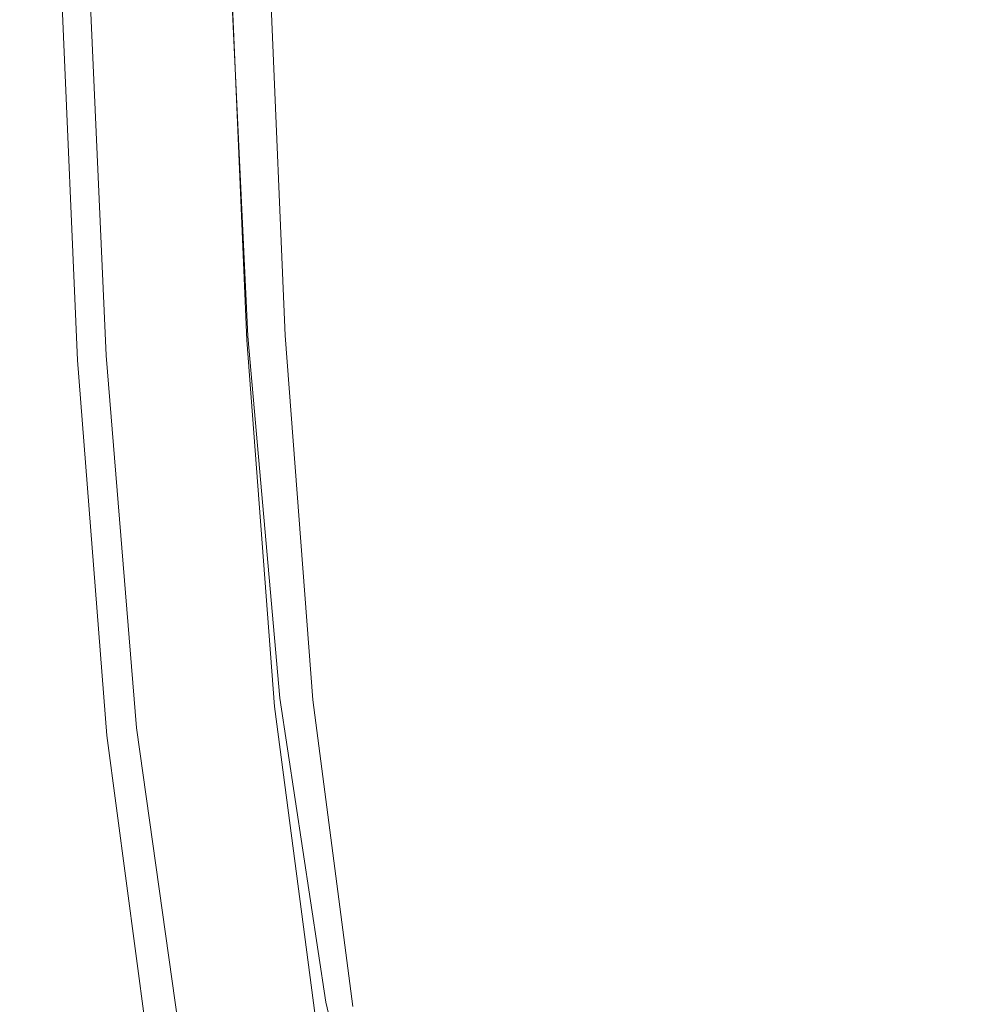
# Model space of a CAD drawing. Extents: x 2149 to 2749, y -1272 to -802.
# Drawn here: x 2151 to 2177, y -1207 to -1180 of the extents above; entities that cross this region are included whole.
import ezdxf

# ---------------------------------------------------------------- set-up
doc = ezdxf.new("R2010")
doc.units = 0
doc.header["$LTSCALE"] = 500
doc.header["$MEASUREMENT"] = 0
doc.layers.add('EXC-CERAMIKA', color=7, linetype='Continuous')
doc.layers.add('RESZTA-3D', color=7, linetype='Continuous')

# ---------------------------------------------------------------- blocks, each defined once
blk = doc.blocks.new('CEAC-3919-605-WH_1093', base_point=(-27.954, 1.27, -133.5))
at = {"layer": 'EXC-CERAMIKA', "lineweight": 0}
for points, invisible_edges in [([(-304.723, -382.591, -19.321), (-298.332, -370.457, -27.834), (-305.652, -371.322, -19.399), (-304.723, -382.591, -19.321)], 15), ([(-298.332, -370.457, -27.834), (-304.723, -382.591, -19.321), (-297.165, -381.396, -27.705), (-298.332, -370.457, -27.834)], 15), ([(-310.473, -383.542, -12.163), (-305.652, -371.322, -19.399), (-311.218, -372.007, -12.202), (-310.473, -383.542, -12.163)], 15), ([(-305.652, -371.322, -19.399), (-310.473, -383.542, -12.163), (-304.723, -382.591, -19.321), (-305.652, -371.322, -19.399)], 15), ([(-314.414, -384.178, -7.001), (-311.218, -372.007, -12.202), (-315.051, -372.462, -7.017), (-314.414, -384.178, -7.001)], 15), ([(-311.218, -372.007, -12.202), (-314.414, -384.178, -7.001), (-310.473, -383.542, -12.163), (-311.218, -372.007, -12.202)], 15), ([(-317.013, -384.58, -3.471), (-315.051, -372.462, -7.017), (-317.598, -372.744, -3.475), (-317.013, -384.58, -3.471)], 15), ([(-315.051, -372.462, -7.017), (-317.013, -384.58, -3.471), (-314.414, -384.178, -7.001), (-315.051, -372.462, -7.017)], 15), ([(-320.058, -385.007, 0.145), (-319.308, -372.914, -1.211), (-320.627, -373.029, 0.145), (-320.058, -385.007, 0.145)], 11), ([(-319.308, -372.914, -1.211), (-320.058, -385.007, 0.145), (-318.739, -384.829, -1.211), (-319.308, -372.914, -1.211)], 15), ([(-318.739, -384.829, -1.211), (-317.598, -372.744, -3.475), (-319.308, -372.914, -1.211), (-318.739, -384.829, -1.211)], 15), ([(-317.598, -372.744, -3.475), (-318.739, -384.829, -1.211), (-317.013, -384.58, -3.471), (-317.598, -372.744, -3.475)], 15), ([(-323.332, -373.262, 1.214), (-321.439, -385.195, 0.958), (-322.004, -373.148, 0.958), (-323.332, -373.262, 1.214)], 15), ([(-321.662, -373.146, -133.306), (-322.415, -385.393, -133.5), (-322.936, -373.248, -133.5), (-321.662, -373.146, -133.306)], 15), ([(-322.415, -385.393, -133.5), (-321.662, -373.146, -133.306), (-321.146, -385.242, -133.306), (-322.415, -385.393, -133.5)], 15), ([(-322.004, -373.148, 0.958), (-320.058, -385.007, 0.145), (-320.627, -373.029, 0.145), (-322.004, -373.148, 0.958)], 15), ([(-320.058, -385.007, 0.145), (-322.004, -373.148, 0.958), (-321.439, -385.195, 0.958), (-320.058, -385.007, 0.145)], 15), ([(-320.601, -373.062, -132.761), (-321.146, -385.242, -133.306), (-321.662, -373.146, -133.306), (-320.601, -373.062, -132.761)], 15), ([(-321.146, -385.242, -133.306), (-320.601, -373.062, -132.761), (-320.089, -385.116, -132.761), (-321.146, -385.242, -133.306)], 13), ([(-319.963, -373.011, -131.852), (-320.089, -385.116, -132.761), (-320.601, -373.062, -132.761), (-319.963, -373.011, -131.852)], 15), ([(-320.089, -385.116, -132.761), (-319.963, -373.011, -131.852), (-319.455, -385.04, -131.852), (-320.089, -385.116, -132.761)], 15), ([(-319.645, -372.985, -130.386), (-319.455, -385.04, -131.852), (-319.963, -373.011, -131.852), (-319.645, -372.985, -130.386)], 15), ([(-319.539, -372.977, -128.169), (-319.138, -385.002, -130.386), (-319.645, -372.985, -130.386), (-319.539, -372.977, -128.169)], 15), ([(-319.455, -385.04, -131.852), (-319.645, -372.985, -130.386), (-319.138, -385.002, -130.386), (-319.455, -385.04, -131.852)], 15), ([(-319.032, -384.99, -128.169), (-319.539, -372.977, -125.006), (-319.032, -384.99, -125.006), (-319.032, -384.99, -128.169)], 15), ([(-319.539, -372.977, -125.006), (-319.032, -384.99, -128.169), (-319.539, -372.977, -128.169), (-319.539, -372.977, -125.006)], 15), ([(-319.138, -385.002, -130.386), (-319.539, -372.977, -128.169), (-319.032, -384.99, -128.169), (-319.138, -385.002, -130.386)], 15), ([(-319.539, -372.977, -120.703), (-319.032, -384.99, -125.006), (-319.539, -372.977, -125.006), (-319.539, -372.977, -120.703)], 15), ([(-319.032, -384.99, -125.006), (-319.539, -372.977, -120.703), (-319.032, -384.99, -120.703), (-319.032, -384.99, -125.006)], 15), ([(-319.539, -372.977, -115.545), (-319.032, -384.99, -120.703), (-319.539, -372.977, -120.703), (-319.539, -372.977, -115.545)], 15), ([(-319.032, -384.99, -120.703), (-319.539, -372.977, -115.545), (-319.032, -384.99, -115.545), (-319.032, -384.99, -120.703)], 15), ([(-319.032, -384.99, -109.818), (-319.539, -372.977, -103.806), (-319.032, -384.99, -103.806), (-319.032, -384.99, -109.818)], 13), ([(-319.539, -372.977, -103.806), (-319.032, -384.99, -109.818), (-319.539, -372.977, -109.818), (-319.539, -372.977, -103.806)], 15), ([(-319.032, -384.99, -115.545), (-319.539, -372.977, -109.818), (-319.032, -384.99, -109.818), (-319.032, -384.99, -115.545)], 15), ([(-319.539, -372.977, -109.818), (-319.032, -384.99, -115.545), (-319.539, -372.977, -115.545), (-319.539, -372.977, -109.818)], 15), ([(-326.242, -373.511, -3.46), (-325.429, -385.745, -1.5), (-325.968, -373.488, -1.5), (-326.242, -373.511, -3.46)], 15), ([(-325.375, -385.746, -132.1), (-326.228, -373.511, -130.998), (-325.909, -373.485, -132.1), (-325.375, -385.746, -132.1)], 15), ([(-325.968, -373.488, -1.5), (-324.876, -385.669), (-325.42, -373.441), (-325.968, -373.488, -1.5)], 15), ([(-324.876, -385.669), (-325.968, -373.488, -1.5), (-325.429, -385.745, -1.5), (-324.876, -385.669)], 15), ([(-324.74, -385.67, -132.885), (-325.909, -373.485, -132.1), (-325.272, -373.434, -132.885), (-324.74, -385.67, -132.885)], 15), ([(-325.909, -373.485, -132.1), (-324.74, -385.67, -132.885), (-325.375, -385.746, -132.1), (-325.909, -373.485, -132.1)], 15), ([(-325.42, -373.441), (-323.955, -385.542, 0.9), (-324.506, -373.363, 0.9), (-325.42, -373.441)], 13), ([(-323.955, -385.542, 0.9), (-325.42, -373.441), (-324.876, -385.669), (-323.955, -385.542, 0.9)], 15), ([(-324.21, -373.35, -133.356), (-324.74, -385.67, -132.885), (-325.272, -373.434, -132.885), (-324.21, -373.35, -133.356)], 13), ([(-324.74, -385.67, -132.885), (-324.21, -373.35, -133.356), (-323.683, -385.544, -133.356), (-324.74, -385.67, -132.885)], 15), ([(-324.506, -373.363, 0.9), (-322.774, -385.379, 1.214), (-323.332, -373.262, 1.214), (-324.506, -373.363, 0.9)], 15), ([(-322.774, -385.379, 1.214), (-324.506, -373.363, 0.9), (-323.955, -385.542, 0.9), (-322.774, -385.379, 1.214)], 15), ([(-322.936, -373.248, -133.5), (-323.683, -385.544, -133.356), (-324.21, -373.35, -133.356), (-322.936, -373.248, -133.5)], 15), ([(-323.683, -385.544, -133.356), (-322.936, -373.248, -133.5), (-322.415, -385.393, -133.5), (-323.683, -385.544, -133.356)], 15), ([(-321.439, -385.195, 0.958), (-323.332, -373.262, 1.214), (-322.774, -385.379, 1.214), (-321.439, -385.195, 0.958)], 15), ([(-326.334, -373.519, -5.74), (-325.705, -385.784, -3.46), (-326.242, -373.511, -3.46), (-326.334, -373.519, -5.74)], 15), ([(-325.692, -385.784, -130.998), (-326.334, -373.519, -129.576), (-326.228, -373.511, -130.998), (-325.692, -385.784, -130.998)], 15), ([(-325.797, -385.796, -5.74), (-326.334, -373.519, -8.2), (-325.797, -385.796, -8.2), (-325.797, -385.796, -5.74)], 15), ([(-326.334, -373.519, -8.2), (-325.797, -385.796, -5.74), (-326.334, -373.519, -5.74), (-326.334, -373.519, -8.2)], 15), ([(-325.705, -385.784, -3.46), (-326.334, -373.519, -5.74), (-325.797, -385.796, -5.74), (-325.705, -385.784, -3.46)], 15), ([(-326.334, -373.519, -55.866), (-325.797, -385.796, -68.373), (-325.797, -385.796, -55.866), (-326.334, -373.519, -55.866)], 15), ([(-325.797, -385.796, -68.373), (-326.334, -373.519, -55.866), (-326.334, -373.519, -68.373), (-325.797, -385.796, -68.373)], 15), ([(-326.334, -373.519, -43.981), (-325.797, -385.796, -55.866), (-325.797, -385.796, -43.981), (-326.334, -373.519, -43.981)], 15), ([(-325.797, -385.796, -55.866), (-326.334, -373.519, -43.981), (-326.334, -373.519, -55.866), (-325.797, -385.796, -55.866)], 15), ([(-326.334, -373.519, -24.561), (-325.797, -385.796, -33.338), (-325.797, -385.796, -24.561), (-326.334, -373.519, -24.561)], 15), ([(-325.797, -385.796, -33.338), (-326.334, -373.519, -24.561), (-326.334, -373.519, -33.338), (-325.797, -385.796, -33.338)], 15), ([(-326.334, -373.519, -33.338), (-325.797, -385.796, -43.981), (-325.797, -385.796, -33.338), (-326.334, -373.519, -33.338)], 15), ([(-325.797, -385.796, -43.981), (-326.334, -373.519, -33.338), (-326.334, -373.519, -43.981), (-325.797, -385.796, -43.981)], 15), ([(-326.334, -373.519, -127.831), (-325.797, -385.796, -129.576), (-325.797, -385.796, -127.831), (-326.334, -373.519, -127.831)], 15), ([(-325.797, -385.796, -129.576), (-326.334, -373.519, -127.831), (-326.334, -373.519, -129.576), (-325.797, -385.796, -129.576)], 15), ([(-326.334, -373.519, -129.576), (-325.692, -385.784, -130.998), (-325.797, -385.796, -129.576), (-326.334, -373.519, -129.576)], 15), ([(-326.334, -373.519, -125.759), (-325.797, -385.796, -127.831), (-325.797, -385.796, -125.759), (-326.334, -373.519, -125.759)], 15), ([(-325.797, -385.796, -127.831), (-326.334, -373.519, -125.759), (-326.334, -373.519, -127.831), (-325.797, -385.796, -127.831)], 15), ([(-326.334, -373.519, -122.82), (-325.797, -385.796, -125.759), (-325.797, -385.796, -122.82), (-326.334, -373.519, -122.82)], 15), ([(-325.797, -385.796, -125.759), (-326.334, -373.519, -122.82), (-326.334, -373.519, -125.759), (-325.797, -385.796, -125.759)], 15), ([(-326.334, -373.519, -112.184), (-325.797, -385.796, -118.476), (-325.797, -385.796, -112.184), (-326.334, -373.519, -112.184)], 15), ([(-325.797, -385.796, -118.476), (-326.334, -373.519, -112.184), (-326.334, -373.519, -118.476), (-325.797, -385.796, -118.476)], 15), ([(-326.334, -373.519, -118.476), (-325.797, -385.796, -122.82), (-325.797, -385.796, -118.476), (-326.334, -373.519, -118.476)], 15), ([(-325.797, -385.796, -122.82), (-326.334, -373.519, -118.476), (-326.334, -373.519, -122.82), (-325.797, -385.796, -122.82)], 15), ([(-326.334, -373.519, -103.407), (-325.797, -385.796, -112.184), (-325.797, -385.796, -103.407), (-326.334, -373.519, -103.407)], 15), ([(-325.797, -385.796, -112.184), (-326.334, -373.519, -103.407), (-326.334, -373.519, -112.184), (-325.797, -385.796, -112.184)], 15), ([(-326.334, -373.519, -92.765), (-325.797, -385.796, -103.407), (-325.797, -385.796, -92.765), (-326.334, -373.519, -92.765)], 15), ([(-325.797, -385.796, -103.407), (-326.334, -373.519, -92.765), (-326.334, -373.519, -103.407), (-325.797, -385.796, -103.407)], 15), ([(-326.334, -373.519, -68.373), (-325.797, -385.796, -80.88), (-325.797, -385.796, -68.373), (-326.334, -373.519, -68.373)], 15), ([(-325.797, -385.796, -80.88), (-326.334, -373.519, -68.373), (-326.334, -373.519, -80.88), (-325.797, -385.796, -80.88)], 15), ([(-326.334, -373.519, -80.88), (-325.797, -385.796, -92.765), (-325.797, -385.796, -80.88), (-326.334, -373.519, -80.88)], 15), ([(-325.797, -385.796, -92.765), (-326.334, -373.519, -80.88), (-326.334, -373.519, -92.765), (-325.797, -385.796, -92.765)], 15), ([(-326.334, -373.519, -18.27), (-325.797, -385.796, -24.561), (-325.797, -385.796, -18.27), (-326.334, -373.519, -18.27)], 15), ([(-325.797, -385.796, -24.561), (-326.334, -373.519, -18.27), (-326.334, -373.519, -24.561), (-325.797, -385.796, -24.561)], 15), ([(-326.334, -373.519, -13.854), (-325.797, -385.796, -18.27), (-325.797, -385.796, -13.854), (-326.334, -373.519, -13.854)], 15), ([(-325.797, -385.796, -18.27), (-326.334, -373.519, -13.854), (-326.334, -373.519, -18.27), (-325.797, -385.796, -18.27)], 15), ([(-326.334, -373.519, -8.2), (-325.797, -385.796, -10.701), (-325.797, -385.796, -8.2), (-326.334, -373.519, -8.2)], 15), ([(-325.797, -385.796, -10.701), (-326.334, -373.519, -8.2), (-326.334, -373.519, -10.701), (-325.797, -385.796, -10.701)], 15), ([(-326.334, -373.519, -10.701), (-325.797, -385.796, -13.854), (-325.797, -385.796, -10.701), (-326.334, -373.519, -10.701)], 15), ([(-325.797, -385.796, -13.854), (-326.334, -373.519, -10.701), (-326.334, -373.519, -13.854), (-325.797, -385.796, -13.854)], 15), ([(-325.429, -385.745, -1.5), (-326.242, -373.511, -3.46), (-325.705, -385.784, -3.46), (-325.429, -385.745, -1.5)], 15), ([(-326.228, -373.511, -130.998), (-325.375, -385.746, -132.1), (-325.692, -385.784, -130.998), (-326.228, -373.511, -130.998)], 15), ([(-303.38, -391.902, -19.255), (-297.165, -381.396, -27.705), (-304.723, -382.591, -19.321), (-303.38, -391.902, -19.255)], 15), ([(-297.165, -381.396, -27.705), (-303.38, -391.902, -19.255), (-295.529, -390.453, -27.593), (-297.165, -381.396, -27.705)], 15), ([(-309.369, -393.062, -12.13), (-304.723, -382.591, -19.321), (-310.473, -383.542, -12.163), (-309.369, -393.062, -12.13)], 15), ([(-304.723, -382.591, -19.321), (-309.369, -393.062, -12.13), (-303.38, -391.902, -19.255), (-304.723, -382.591, -19.321)], 15), ([(-313.448, -393.85, -6.988), (-310.473, -383.542, -12.163), (-314.414, -384.178, -7.001), (-313.448, -393.85, -6.988)], 15), ([(-310.473, -383.542, -12.163), (-313.448, -393.85, -6.988), (-309.369, -393.062, -12.13), (-310.473, -383.542, -12.163)], 15), ([(-316.112, -394.366, -3.468), (-314.414, -384.178, -7.001), (-317.013, -384.58, -3.471), (-316.112, -394.366, -3.468)], 15), ([(-314.414, -384.178, -7.001), (-316.112, -394.366, -3.468), (-313.448, -393.85, -6.988), (-314.414, -384.178, -7.001)], 15), ([(-317.857, -394.705, -1.211), (-317.013, -384.58, -3.471), (-318.739, -384.829, -1.211), (-317.857, -394.705, -1.211)], 15), ([(-317.013, -384.58, -3.471), (-317.857, -394.705, -1.211), (-316.112, -394.366, -3.468), (-317.013, -384.58, -3.471)], 15), ([(-319.178, -394.968, 0.145), (-318.739, -384.829, -1.211), (-320.058, -385.007, 0.145), (-319.178, -394.968, 0.145)], 15), ([(-318.739, -384.829, -1.211), (-319.178, -394.968, 0.145), (-317.857, -394.705, -1.211), (-318.739, -384.829, -1.211)], 15), ([(-321.439, -385.195, 0.958), (-319.178, -394.968, 0.145), (-320.058, -385.007, 0.145), (-321.439, -385.195, 0.958)], 13), ([(-320.089, -385.116, -132.761), (-320.372, -395.375, -133.306), (-321.146, -385.242, -133.306), (-320.089, -385.116, -132.761)], 15), ([(-320.372, -395.375, -133.306), (-320.089, -385.116, -132.761), (-319.322, -395.194, -132.761), (-320.372, -395.375, -133.306)], 13), ([(-319.455, -385.04, -131.852), (-319.322, -395.194, -132.761), (-320.089, -385.116, -132.761), (-319.455, -385.04, -131.852)], 15), ([(-319.138, -385.002, -130.386), (-318.693, -395.085, -131.852), (-319.455, -385.04, -131.852), (-319.138, -385.002, -130.386)], 15), ([(-319.322, -395.194, -132.761), (-319.455, -385.04, -131.852), (-318.693, -395.085, -131.852), (-319.322, -395.194, -132.761)], 15), ([(-319.032, -384.99, -128.169), (-318.378, -395.031, -130.386), (-319.138, -385.002, -130.386), (-319.032, -384.99, -128.169)], 15), ([(-318.693, -395.085, -131.852), (-319.138, -385.002, -130.386), (-318.378, -395.031, -130.386), (-318.693, -395.085, -131.852)], 15), ([(-318.273, -395.013, -128.169), (-319.032, -384.99, -125.006), (-318.273, -395.013, -125.006), (-318.273, -395.013, -128.169)], 15), ([(-319.032, -384.99, -125.006), (-318.273, -395.013, -128.169), (-319.032, -384.99, -128.169), (-319.032, -384.99, -125.006)], 15), ([(-318.378, -395.031, -130.386), (-319.032, -384.99, -128.169), (-318.273, -395.013, -128.169), (-318.378, -395.031, -130.386)], 15), ([(-319.032, -384.99, -120.703), (-318.273, -395.013, -125.006), (-319.032, -384.99, -125.006), (-319.032, -384.99, -120.703)], 15), ([(-318.273, -395.013, -125.006), (-319.032, -384.99, -120.703), (-318.273, -395.013, -120.703), (-318.273, -395.013, -125.006)], 15), ([(-319.032, -384.99, -115.545), (-318.273, -395.013, -120.703), (-319.032, -384.99, -120.703), (-319.032, -384.99, -115.545)], 15), ([(-318.273, -395.013, -120.703), (-319.032, -384.99, -115.545), (-318.273, -395.013, -115.545), (-318.273, -395.013, -120.703)], 15), ([(-318.273, -395.013, -109.818), (-319.032, -384.99, -103.806), (-318.273, -395.013, -103.806), (-318.273, -395.013, -109.818)], 13), ([(-319.032, -384.99, -103.806), (-318.273, -395.013, -109.818), (-319.032, -384.99, -109.818), (-319.032, -384.99, -103.806)], 15), ([(-318.273, -395.013, -115.545), (-319.032, -384.99, -109.818), (-318.273, -395.013, -109.818), (-318.273, -395.013, -115.545)], 15), ([(-319.032, -384.99, -109.818), (-318.273, -395.013, -115.545), (-319.032, -384.99, -115.545), (-319.032, -384.99, -109.818)], 15), ([(-323.955, -385.542, 0.9), (-321.919, -395.53, 1.214), (-322.774, -385.379, 1.214), (-323.955, -385.542, 0.9)], 15), ([(-322.415, -385.393, -133.5), (-322.89, -395.81, -133.356), (-323.683, -385.544, -133.356), (-322.415, -385.393, -133.5)], 15), ([(-322.89, -395.81, -133.356), (-322.415, -385.393, -133.5), (-321.631, -395.592, -133.5), (-322.89, -395.81, -133.356)], 15), ([(-322.774, -385.379, 1.214), (-320.569, -395.251, 0.958), (-321.439, -385.195, 0.958), (-322.774, -385.379, 1.214)], 15), ([(-320.569, -395.251, 0.958), (-322.774, -385.379, 1.214), (-321.919, -395.53, 1.214), (-320.569, -395.251, 0.958)], 15), ([(-321.146, -385.242, -133.306), (-321.631, -395.592, -133.5), (-322.415, -385.393, -133.5), (-321.146, -385.242, -133.306)], 15), ([(-321.631, -395.592, -133.5), (-321.146, -385.242, -133.306), (-320.372, -395.375, -133.306), (-321.631, -395.592, -133.5)], 15), ([(-319.178, -394.968, 0.145), (-321.439, -385.195, 0.958), (-320.569, -395.251, 0.958), (-319.178, -394.968, 0.145)], 15), ([(-325.429, -385.745, -1.5), (-324.053, -395.976), (-324.876, -385.669), (-325.429, -385.745, -1.5)], 15), ([(-323.939, -395.991, -132.885), (-325.375, -385.746, -132.1), (-324.74, -385.67, -132.885), (-323.939, -395.991, -132.885)], 15), ([(-324.876, -385.669), (-323.118, -395.78, 0.9), (-323.955, -385.542, 0.9), (-324.876, -385.669)], 13), ([(-323.118, -395.78, 0.9), (-324.876, -385.669), (-324.053, -395.976), (-323.118, -395.78, 0.9)], 15), ([(-323.683, -385.544, -133.356), (-323.939, -395.991, -132.885), (-324.74, -385.67, -132.885), (-323.683, -385.544, -133.356)], 13), ([(-321.919, -395.53, 1.214), (-323.955, -385.542, 0.9), (-323.118, -395.78, 0.9), (-321.919, -395.53, 1.214)], 15), ([(-323.939, -395.991, -132.885), (-323.683, -385.544, -133.356), (-322.89, -395.81, -133.356), (-323.939, -395.991, -132.885)], 15), ([(-325.797, -385.796, -5.74), (-324.895, -396.152, -3.46), (-325.705, -385.784, -3.46), (-325.797, -385.796, -5.74)], 15), ([(-324.883, -396.154, -130.998), (-325.797, -385.796, -129.576), (-325.692, -385.784, -130.998), (-324.883, -396.154, -130.998)], 15), ([(-324.988, -396.172, -5.74), (-325.797, -385.796, -8.2), (-324.988, -396.172, -8.2), (-324.988, -396.172, -5.74)], 15), ([(-325.797, -385.796, -8.2), (-324.988, -396.172, -5.74), (-325.797, -385.796, -5.74), (-325.797, -385.796, -8.2)], 15), ([(-324.895, -396.152, -3.46), (-325.797, -385.796, -5.74), (-324.988, -396.172, -5.74), (-324.895, -396.152, -3.46)], 15), ([(-324.988, -396.172, -33.338), (-325.797, -385.796, -24.561), (-325.797, -385.796, -33.338), (-324.988, -396.172, -33.338)], 15), ([(-325.797, -385.796, -24.561), (-324.988, -396.172, -33.338), (-324.988, -396.172, -24.561), (-325.797, -385.796, -24.561)], 15), ([(-324.988, -396.172, -43.981), (-325.797, -385.796, -33.338), (-325.797, -385.796, -43.981), (-324.988, -396.172, -43.981)], 15), ([(-325.797, -385.796, -33.338), (-324.988, -396.172, -43.981), (-324.988, -396.172, -33.338), (-325.797, -385.796, -33.338)], 15), ([(-324.988, -396.172, -68.373), (-325.797, -385.796, -55.866), (-325.797, -385.796, -68.373), (-324.988, -396.172, -68.373)], 15), ([(-325.797, -385.796, -55.866), (-324.988, -396.172, -68.373), (-324.988, -396.172, -55.866), (-325.797, -385.796, -55.866)], 15), ([(-324.988, -396.172, -55.866), (-325.797, -385.796, -43.981), (-325.797, -385.796, -55.866), (-324.988, -396.172, -55.866)], 15), ([(-325.797, -385.796, -43.981), (-324.988, -396.172, -55.866), (-324.988, -396.172, -43.981), (-325.797, -385.796, -43.981)], 15), ([(-324.988, -396.172, -129.576), (-325.797, -385.796, -127.831), (-325.797, -385.796, -129.576), (-324.988, -396.172, -129.576)], 15), ([(-325.797, -385.796, -127.831), (-324.988, -396.172, -129.576), (-324.988, -396.172, -127.831), (-325.797, -385.796, -127.831)], 15), ([(-325.797, -385.796, -129.576), (-324.883, -396.154, -130.998), (-324.988, -396.172, -129.576), (-325.797, -385.796, -129.576)], 15), ([(-324.988, -396.172, -118.476), (-325.797, -385.796, -112.184), (-325.797, -385.796, -118.476), (-324.988, -396.172, -118.476)], 15), ([(-325.797, -385.796, -112.184), (-324.988, -396.172, -118.476), (-324.988, -396.172, -112.184), (-325.797, -385.796, -112.184)], 15), ([(-324.988, -396.172, -122.82), (-325.797, -385.796, -118.476), (-325.797, -385.796, -122.82), (-324.988, -396.172, -122.82)], 15), ([(-325.797, -385.796, -118.476), (-324.988, -396.172, -122.82), (-324.988, -396.172, -118.476), (-325.797, -385.796, -118.476)], 15), ([(-324.988, -396.172, -127.831), (-325.797, -385.796, -125.759), (-325.797, -385.796, -127.831), (-324.988, -396.172, -127.831)], 15), ([(-325.797, -385.796, -125.759), (-324.988, -396.172, -127.831), (-324.988, -396.172, -125.759), (-325.797, -385.796, -125.759)], 15), ([(-324.988, -396.172, -125.759), (-325.797, -385.796, -122.82), (-325.797, -385.796, -125.759), (-324.988, -396.172, -125.759)], 15), ([(-325.797, -385.796, -122.82), (-324.988, -396.172, -125.759), (-324.988, -396.172, -122.82), (-325.797, -385.796, -122.82)], 15), ([(-324.988, -396.172, -80.88), (-325.797, -385.796, -68.373), (-325.797, -385.796, -80.88), (-324.988, -396.172, -80.88)], 15), ([(-325.797, -385.796, -68.373), (-324.988, -396.172, -80.88), (-324.988, -396.172, -68.373), (-325.797, -385.796, -68.373)], 15), ([(-324.988, -396.172, -92.765), (-325.797, -385.796, -80.88), (-325.797, -385.796, -92.765), (-324.988, -396.172, -92.765)], 15), ([(-325.797, -385.796, -80.88), (-324.988, -396.172, -92.765), (-324.988, -396.172, -80.88), (-325.797, -385.796, -80.88)], 15), ([(-324.988, -396.172, -112.184), (-325.797, -385.796, -103.407), (-325.797, -385.796, -112.184), (-324.988, -396.172, -112.184)], 15), ([(-325.797, -385.796, -103.407), (-324.988, -396.172, -112.184), (-324.988, -396.172, -103.407), (-325.797, -385.796, -103.407)], 15), ([(-324.988, -396.172, -103.407), (-325.797, -385.796, -92.765), (-325.797, -385.796, -103.407), (-324.988, -396.172, -103.407)], 15), ([(-325.797, -385.796, -92.765), (-324.988, -396.172, -103.407), (-324.988, -396.172, -92.765), (-325.797, -385.796, -92.765)], 15), ([(-324.988, -396.172, -10.701), (-325.797, -385.796, -8.2), (-325.797, -385.796, -10.701), (-324.988, -396.172, -10.701)], 15), ([(-325.797, -385.796, -8.2), (-324.988, -396.172, -10.701), (-324.988, -396.172, -8.2), (-325.797, -385.796, -8.2)], 15), ([(-324.988, -396.172, -13.854), (-325.797, -385.796, -10.701), (-325.797, -385.796, -13.854), (-324.988, -396.172, -13.854)], 15), ([(-325.797, -385.796, -10.701), (-324.988, -396.172, -13.854), (-324.988, -396.172, -10.701), (-325.797, -385.796, -10.701)], 15), ([(-324.988, -396.172, -24.561), (-325.797, -385.796, -18.27), (-325.797, -385.796, -24.561), (-324.988, -396.172, -24.561)], 15), ([(-325.797, -385.796, -18.27), (-324.988, -396.172, -24.561), (-324.988, -396.172, -18.27), (-325.797, -385.796, -18.27)], 15), ([(-324.988, -396.172, -18.27), (-325.797, -385.796, -13.854), (-325.797, -385.796, -18.27), (-324.988, -396.172, -18.27)], 15), ([(-325.797, -385.796, -13.854), (-324.988, -396.172, -18.27), (-324.988, -396.172, -13.854), (-325.797, -385.796, -13.854)], 15), ([(-325.705, -385.784, -3.46), (-324.614, -396.094, -1.5), (-325.429, -385.745, -1.5), (-325.705, -385.784, -3.46)], 15), ([(-324.614, -396.094, -1.5), (-325.705, -385.784, -3.46), (-324.895, -396.152, -3.46), (-324.614, -396.094, -1.5)], 15), ([(-324.569, -396.099, -132.1), (-325.692, -385.784, -130.998), (-325.375, -385.746, -132.1), (-324.569, -396.099, -132.1)], 15), ([(-325.692, -385.784, -130.998), (-324.569, -396.099, -132.1), (-324.883, -396.154, -130.998), (-325.692, -385.784, -130.998)], 15), ([(-324.053, -395.976), (-325.429, -385.745, -1.5), (-324.614, -396.094, -1.5), (-324.053, -395.976)], 15), ([(-325.375, -385.746, -132.1), (-323.939, -395.991, -132.885), (-324.569, -396.099, -132.1), (-325.375, -385.746, -132.1)], 15), ([(-301.591, -399.649, -19.203), (-295.529, -390.453, -27.593), (-303.38, -391.902, -19.255), (-301.591, -399.649, -19.203)], 15), ([(-295.529, -390.453, -27.593), (-301.591, -399.649, -19.203), (-293.404, -397.996, -27.503), (-295.529, -390.453, -27.593)], 15), ([(-307.857, -400.978, -12.104), (-303.38, -391.902, -19.255), (-309.369, -393.062, -12.13), (-307.857, -400.978, -12.104)], 15), ([(-303.38, -391.902, -19.255), (-307.857, -400.978, -12.104), (-301.591, -399.649, -19.203), (-303.38, -391.902, -19.255)], 15), ([(-312.096, -401.901, -6.977), (-309.369, -393.062, -12.13), (-313.448, -393.85, -6.988), (-312.096, -401.901, -6.977)], 15), ([(-309.369, -393.062, -12.13), (-312.096, -401.901, -6.977), (-307.857, -400.978, -12.104), (-309.369, -393.062, -12.13)], 15), ([(-314.834, -402.527, -3.465), (-313.448, -393.85, -6.988), (-316.112, -394.366, -3.468), (-314.834, -402.527, -3.465)], 15), ([(-313.448, -393.85, -6.988), (-314.834, -402.527, -3.465), (-312.096, -401.901, -6.977), (-313.448, -393.85, -6.988)], 15), ([(-316.599, -402.966, -1.211), (-316.112, -394.366, -3.468), (-317.857, -394.705, -1.211), (-316.599, -402.966, -1.211)], 15), ([(-316.112, -394.366, -3.468), (-316.599, -402.966, -1.211), (-314.834, -402.527, -3.465), (-316.112, -394.366, -3.468)], 15), ([(-317.918, -403.329, 0.145), (-317.857, -394.705, -1.211), (-319.178, -394.968, 0.145), (-317.918, -403.329, 0.145)], 15), ([(-317.857, -394.705, -1.211), (-317.918, -403.329, 0.145), (-316.599, -402.966, -1.211), (-317.857, -394.705, -1.211)], 15), ([(-320.569, -395.251, 0.958), (-317.918, -403.329, 0.145), (-319.178, -394.968, 0.145), (-320.569, -395.251, 0.958)], 13), ([(-318.693, -395.085, -131.852), (-318.208, -403.697, -132.761), (-319.322, -395.194, -132.761), (-318.693, -395.085, -131.852)], 15), ([(-318.378, -395.031, -130.386), (-317.587, -403.549, -131.852), (-318.693, -395.085, -131.852), (-318.378, -395.031, -130.386)], 15), ([(-318.208, -403.697, -132.761), (-318.693, -395.085, -131.852), (-317.587, -403.549, -131.852), (-318.208, -403.697, -132.761)], 15), ([(-318.273, -395.013, -128.169), (-317.276, -403.474, -130.386), (-318.378, -395.031, -130.386), (-318.273, -395.013, -128.169)], 15), ([(-317.587, -403.549, -131.852), (-318.378, -395.031, -130.386), (-317.276, -403.474, -130.386), (-317.587, -403.549, -131.852)], 15), ([(-317.172, -403.449, -128.169), (-318.273, -395.013, -125.006), (-317.172, -403.449, -125.006), (-317.172, -403.449, -128.169)], 15), ([(-318.273, -395.013, -125.006), (-317.172, -403.449, -128.169), (-318.273, -395.013, -128.169), (-318.273, -395.013, -125.006)], 15), ([(-317.276, -403.474, -130.386), (-318.273, -395.013, -128.169), (-317.172, -403.449, -128.169), (-317.276, -403.474, -130.386)], 15), ([(-318.273, -395.013, -120.703), (-317.172, -403.449, -125.006), (-318.273, -395.013, -125.006), (-318.273, -395.013, -120.703)], 15), ([(-317.172, -403.449, -125.006), (-318.273, -395.013, -120.703), (-317.172, -403.449, -120.703), (-317.172, -403.449, -125.006)], 15), ([(-318.273, -395.013, -115.545), (-317.172, -403.449, -120.703), (-318.273, -395.013, -120.703), (-318.273, -395.013, -115.545)], 15), ([(-317.172, -403.449, -120.703), (-318.273, -395.013, -115.545), (-317.172, -403.449, -115.545), (-317.172, -403.449, -120.703)], 15), ([(-317.172, -403.449, -109.818), (-318.273, -395.013, -103.806), (-317.172, -403.449, -103.806), (-317.172, -403.449, -109.818)], 13), ([(-318.273, -395.013, -103.806), (-317.172, -403.449, -109.818), (-318.273, -395.013, -109.818), (-318.273, -395.013, -103.806)], 15), ([(-317.172, -403.449, -115.545), (-318.273, -395.013, -109.818), (-317.172, -403.449, -109.818), (-317.172, -403.449, -115.545)], 15), ([(-318.273, -395.013, -109.818), (-317.172, -403.449, -115.545), (-318.273, -395.013, -115.545), (-318.273, -395.013, -109.818)], 15), ([(-321.919, -395.53, 1.214), (-319.318, -403.727, 0.958), (-320.569, -395.251, 0.958), (-321.919, -395.53, 1.214)], 15), ([(-320.372, -395.375, -133.306), (-320.488, -404.243, -133.5), (-321.631, -395.592, -133.5), (-320.372, -395.375, -133.306)], 15), ([(-317.918, -403.329, 0.145), (-320.569, -395.251, 0.958), (-319.318, -403.727, 0.958), (-317.918, -403.329, 0.145)], 15), ([(-320.488, -404.243, -133.5), (-320.372, -395.375, -133.306), (-319.244, -403.945, -133.306), (-320.488, -404.243, -133.5)], 15), ([(-319.322, -395.194, -132.761), (-319.244, -403.945, -133.306), (-320.372, -395.375, -133.306), (-319.322, -395.194, -132.761)], 15), ([(-319.244, -403.945, -133.306), (-319.322, -395.194, -132.761), (-318.208, -403.697, -132.761), (-319.244, -403.945, -133.306)], 13), ([(-323.118, -395.78, 0.9), (-320.684, -404.121, 1.214), (-321.919, -395.53, 1.214), (-323.118, -395.78, 0.9)], 15), ([(-321.631, -395.592, -133.5), (-321.731, -404.541, -133.356), (-322.89, -395.81, -133.356), (-321.631, -395.592, -133.5)], 15), ([(-319.318, -403.727, 0.958), (-321.919, -395.53, 1.214), (-320.684, -404.121, 1.214), (-319.318, -403.727, 0.958)], 15), ([(-321.731, -404.541, -133.356), (-321.631, -395.592, -133.5), (-320.488, -404.243, -133.5), (-321.731, -404.541, -133.356)], 15), ([(-324.614, -396.094, -1.5), (-322.852, -404.757), (-324.053, -395.976), (-324.614, -396.094, -1.5)], 15), ([(-324.053, -395.976), (-321.901, -404.477, 0.9), (-323.118, -395.78, 0.9), (-324.053, -395.976)], 13), ([(-321.901, -404.477, 0.9), (-324.053, -395.976), (-322.852, -404.757), (-321.901, -404.477, 0.9)], 15), ([(-322.89, -395.81, -133.356), (-322.767, -404.789, -132.885), (-323.939, -395.991, -132.885), (-322.89, -395.81, -133.356)], 13), ([(-320.684, -404.121, 1.214), (-323.118, -395.78, 0.9), (-321.901, -404.477, 0.9), (-320.684, -404.121, 1.214)], 15), ([(-322.767, -404.789, -132.885), (-322.89, -395.81, -133.356), (-321.731, -404.541, -133.356), (-322.767, -404.789, -132.885)], 15), ([(-324.988, -396.172, -5.74), (-323.708, -405.009, -3.46), (-324.895, -396.152, -3.46), (-324.988, -396.172, -5.74)], 15), ([(-323.7, -405.012, -130.998), (-324.988, -396.172, -129.576), (-324.883, -396.154, -130.998), (-323.7, -405.012, -130.998)], 15), ([(-323.803, -405.037, -5.74), (-324.988, -396.172, -8.2), (-323.803, -405.037, -8.2), (-323.803, -405.037, -5.74)], 15), ([(-324.988, -396.172, -8.2), (-323.803, -405.037, -5.74), (-324.988, -396.172, -5.74), (-324.988, -396.172, -8.2)], 15), ([(-323.708, -405.009, -3.46), (-324.988, -396.172, -5.74), (-323.803, -405.037, -5.74), (-323.708, -405.009, -3.46)], 15), ([(-323.803, -405.037, -33.338), (-324.988, -396.172, -24.561), (-324.988, -396.172, -33.338), (-323.803, -405.037, -33.338)], 15), ([(-324.988, -396.172, -24.561), (-323.803, -405.037, -33.338), (-323.803, -405.037, -24.561), (-324.988, -396.172, -24.561)], 15), ([(-323.803, -405.037, -43.981), (-324.988, -396.172, -33.338), (-324.988, -396.172, -43.981), (-323.803, -405.037, -43.981)], 15), ([(-324.988, -396.172, -33.338), (-323.803, -405.037, -43.981), (-323.803, -405.037, -33.338), (-324.988, -396.172, -33.338)], 15), ([(-323.803, -405.037, -68.373), (-324.988, -396.172, -55.866), (-324.988, -396.172, -68.373), (-323.803, -405.037, -68.373)], 15), ([(-324.988, -396.172, -55.866), (-323.803, -405.037, -68.373), (-323.803, -405.037, -55.866), (-324.988, -396.172, -55.866)], 15), ([(-323.803, -405.037, -55.866), (-324.988, -396.172, -43.981), (-324.988, -396.172, -55.866), (-323.803, -405.037, -55.866)], 15), ([(-324.988, -396.172, -43.981), (-323.803, -405.037, -55.866), (-323.803, -405.037, -43.981), (-324.988, -396.172, -43.981)], 15), ([(-323.803, -405.037, -129.576), (-324.988, -396.172, -127.831), (-324.988, -396.172, -129.576), (-323.803, -405.037, -129.576)], 15), ([(-324.988, -396.172, -127.831), (-323.803, -405.037, -129.576), (-323.803, -405.037, -127.831), (-324.988, -396.172, -127.831)], 15), ([(-324.988, -396.172, -129.576), (-323.7, -405.012, -130.998), (-323.803, -405.037, -129.576), (-324.988, -396.172, -129.576)], 15), ([(-323.803, -405.037, -118.476), (-324.988, -396.172, -112.184), (-324.988, -396.172, -118.476), (-323.803, -405.037, -118.476)], 15), ([(-324.988, -396.172, -112.184), (-323.803, -405.037, -118.476), (-323.803, -405.037, -112.184), (-324.988, -396.172, -112.184)], 15), ([(-323.803, -405.037, -122.82), (-324.988, -396.172, -118.476), (-324.988, -396.172, -122.82), (-323.803, -405.037, -122.82)], 15), ([(-324.988, -396.172, -118.476), (-323.803, -405.037, -122.82), (-323.803, -405.037, -118.476), (-324.988, -396.172, -118.476)], 15), ([(-323.803, -405.037, -127.831), (-324.988, -396.172, -125.759), (-324.988, -396.172, -127.831), (-323.803, -405.037, -127.831)], 15), ([(-324.988, -396.172, -125.759), (-323.803, -405.037, -127.831), (-323.803, -405.037, -125.759), (-324.988, -396.172, -125.759)], 15), ([(-323.803, -405.037, -125.759), (-324.988, -396.172, -122.82), (-324.988, -396.172, -125.759), (-323.803, -405.037, -125.759)], 15), ([(-324.988, -396.172, -122.82), (-323.803, -405.037, -125.759), (-323.803, -405.037, -122.82), (-324.988, -396.172, -122.82)], 15), ([(-323.803, -405.037, -80.88), (-324.988, -396.172, -68.373), (-324.988, -396.172, -80.88), (-323.803, -405.037, -80.88)], 15), ([(-324.988, -396.172, -68.373), (-323.803, -405.037, -80.88), (-323.803, -405.037, -68.373), (-324.988, -396.172, -68.373)], 15), ([(-323.803, -405.037, -92.765), (-324.988, -396.172, -80.88), (-324.988, -396.172, -92.765), (-323.803, -405.037, -92.765)], 15), ([(-324.988, -396.172, -80.88), (-323.803, -405.037, -92.765), (-323.803, -405.037, -80.88), (-324.988, -396.172, -80.88)], 15), ([(-323.803, -405.037, -112.184), (-324.988, -396.172, -103.407), (-324.988, -396.172, -112.184), (-323.803, -405.037, -112.184)], 15), ([(-324.988, -396.172, -103.407), (-323.803, -405.037, -112.184), (-323.803, -405.037, -103.407), (-324.988, -396.172, -103.407)], 15), ([(-323.803, -405.037, -103.407), (-324.988, -396.172, -92.765), (-324.988, -396.172, -103.407), (-323.803, -405.037, -103.407)], 15), ([(-324.988, -396.172, -92.765), (-323.803, -405.037, -103.407), (-323.803, -405.037, -92.765), (-324.988, -396.172, -92.765)], 15), ([(-323.803, -405.037, -10.701), (-324.988, -396.172, -8.2), (-324.988, -396.172, -10.701), (-323.803, -405.037, -10.701)], 15), ([(-324.988, -396.172, -8.2), (-323.803, -405.037, -10.701), (-323.803, -405.037, -8.2), (-324.988, -396.172, -8.2)], 15), ([(-323.803, -405.037, -13.854), (-324.988, -396.172, -10.701), (-324.988, -396.172, -13.854), (-323.803, -405.037, -13.854)], 15), ([(-324.988, -396.172, -10.701), (-323.803, -405.037, -13.854), (-323.803, -405.037, -10.701), (-324.988, -396.172, -10.701)], 15), ([(-323.803, -405.037, -24.561), (-324.988, -396.172, -18.27), (-324.988, -396.172, -24.561), (-323.803, -405.037, -24.561)], 15), ([(-324.988, -396.172, -18.27), (-323.803, -405.037, -24.561), (-323.803, -405.037, -18.27), (-324.988, -396.172, -18.27)], 15), ([(-323.803, -405.037, -18.27), (-324.988, -396.172, -13.854), (-324.988, -396.172, -18.27), (-323.803, -405.037, -18.27)], 15), ([(-324.988, -396.172, -13.854), (-323.803, -405.037, -18.27), (-323.803, -405.037, -13.854), (-324.988, -396.172, -13.854)], 15), ([(-324.895, -396.152, -3.46), (-323.423, -404.925, -1.5), (-324.614, -396.094, -1.5), (-324.895, -396.152, -3.46)], 15), ([(-323.423, -404.925, -1.5), (-324.895, -396.152, -3.46), (-323.708, -405.009, -3.46), (-323.423, -404.925, -1.5)], 15), ([(-323.389, -404.938, -132.1), (-324.883, -396.154, -130.998), (-324.569, -396.099, -132.1), (-323.389, -404.938, -132.1)], 15), ([(-324.883, -396.154, -130.998), (-323.389, -404.938, -132.1), (-323.7, -405.012, -130.998), (-324.883, -396.154, -130.998)], 15), ([(-322.852, -404.757), (-324.614, -396.094, -1.5), (-323.423, -404.925, -1.5), (-322.852, -404.757)], 15), ([(-322.767, -404.789, -132.885), (-324.569, -396.099, -132.1), (-323.939, -395.991, -132.885), (-322.767, -404.789, -132.885)], 15), ([(-324.569, -396.099, -132.1), (-322.767, -404.789, -132.885), (-323.389, -404.938, -132.1), (-324.569, -396.099, -132.1)], 15), ([(-299.318, -406.225, -19.169), (-293.404, -397.996, -27.503), (-301.591, -399.649, -19.203), (-299.318, -406.225, -19.169)], 15), ([(-305.892, -407.703, -12.087), (-301.591, -399.649, -19.203), (-307.857, -400.978, -12.104), (-305.892, -407.703, -12.087)], 15), ([(-301.591, -399.649, -19.203), (-305.892, -407.703, -12.087), (-299.318, -406.225, -19.169), (-301.591, -399.649, -19.203)], 15), ([(-310.305, -408.751, -6.971), (-307.857, -400.978, -12.104), (-312.096, -401.901, -6.977), (-310.305, -408.751, -6.971)], 15), ([(-307.857, -400.978, -12.104), (-310.305, -408.751, -6.971), (-305.892, -407.703, -12.087), (-307.857, -400.978, -12.104)], 15), ([(-313.12, -409.488, -3.464), (-312.096, -401.901, -6.977), (-314.834, -402.527, -3.465), (-313.12, -409.488, -3.464)], 15), ([(-312.096, -401.901, -6.977), (-313.12, -409.488, -3.464), (-310.305, -408.751, -6.971), (-312.096, -401.901, -6.977)], 15), ([(-314.9, -410.035, -1.211), (-314.834, -402.527, -3.465), (-316.599, -402.966, -1.211), (-314.9, -410.035, -1.211)], 15), ([(-314.834, -402.527, -3.465), (-314.9, -410.035, -1.211), (-313.12, -409.488, -3.464), (-314.834, -402.527, -3.465)], 15), ([(-316.209, -410.511, 0.145), (-316.599, -402.966, -1.211), (-317.918, -403.329, 0.145), (-316.209, -410.511, 0.145)], 15), ([(-316.599, -402.966, -1.211), (-316.209, -410.511, 0.145), (-314.9, -410.035, -1.211), (-316.599, -402.966, -1.211)], 15), ([(-319.318, -403.727, 0.958), (-316.209, -410.511, 0.145), (-317.918, -403.329, 0.145), (-319.318, -403.727, 0.958)], 13)]:
    blk.add_3dface(points, dxfattribs=dict(at, invisible_edges=invisible_edges))

msp = doc.modelspace()

# ---------------------------------------------------------------- block references
at = {"layer": 'RESZTA-3D', "color": 7, "lineweight": 0}
msp.add_blockref('CEAC-3919-605-WH_1093', (2449, -802, 800), dxfattribs=at)

doc.saveas('drawing.dxf')
